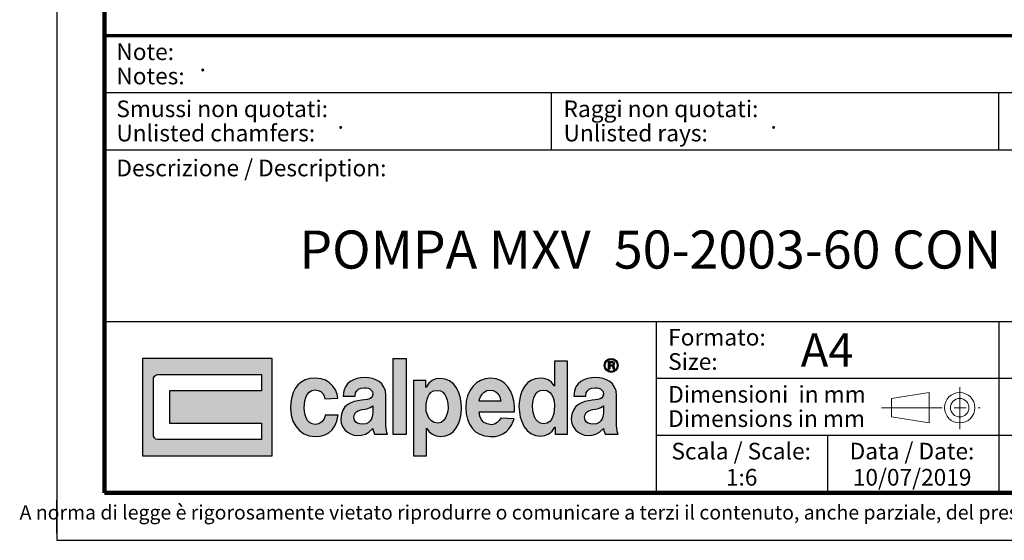
# Model space of a CAD drawing. Units: millimetres. Extents: x -4 to 213, y 0 to 297.
# Drawn here: x -4 to 100, y 0 to 55 of the extents above; entities that cross this region are included whole.
import ezdxf

# ---------------------------------------------------------------- set-up
doc = ezdxf.new("R2010")
doc.units = ezdxf.units.MM
doc.linetypes.add('CENTER', pattern=[10.16, 6.35, -1.27, 1.27, -1.27])
doc.layers.add('FORMAT', color=7, linetype='Continuous')
doc.styles.add('SLDTEXTSTYLE0', font='TXT', dxfattribs={"width": 0.605})
doc.styles.add('SLDTEXTSTYLE7', font='TXT', dxfattribs={"width": 0.670574})

# ---------------------------------------------------------------- blocks, each defined once
blk = doc.blocks.new('Logo Calpeda')
at = {"layer": 'FORMAT'}
h = blk.add_hatch(color=256, dxfattribs=at)
h.paths.add_polyline_path([(4, 14.11), (4, 3.89), (17.64, 3.89), (17.64, 14.11)], flags=0)
h.paths.add_polyline_path([(6.84, 10.7), (6.84, 7.3), (16.5, 7.3), (16.5, 5.59), (5.56, 5.59), (5.4, 5.64), (5.26, 5.76), (5.17, 5.94), (5.14, 6.16), (5.14, 11.84), (5.17, 12.06), (5.26, 12.24), (5.4, 12.36), (5.56, 12.41), (16.5, 12.41), (16.5, 10.7)], flags=0)
for points in [[(31.74, 14.11), (30.3, 14.11), (30.3, 6.16), (31.74, 6.16)], [(24.21, 7.01), (24.42, 7.51), (24.56, 8.17), (23.23, 8.17), (23.1, 7.75), (22.86, 7.43), (22.54, 7.23), (22.15, 7.17), (21.82, 7.23), (21.55, 7.37), (21.34, 7.59), (21.19, 7.87), (21.08, 8.18), (21.02, 8.52), (20.99, 8.92), (21.01, 9.29), (21.07, 9.66), (21.17, 10.01), (21.32, 10.32), (21.53, 10.57), (21.8, 10.74), (22.16, 10.8), (22.47, 10.75), (22.73, 10.62), (22.94, 10.42), (23.08, 10.18), (23.18, 9.86), (24.53, 9.92), (24.45, 10.37), (24.27, 10.8), (24, 11.2), (23.65, 11.54), (23.23, 11.81), (22.76, 11.98), (22.17, 12.05), (21.6, 12), (21.11, 11.86), (20.69, 11.63), (20.34, 11.33), (20.06, 10.96), (19.84, 10.53), (19.69, 10.05), (19.6, 9.52), (19.57, 8.87), (19.63, 8.16), (19.81, 7.52), (20.1, 6.98), (20.49, 6.53), (20.97, 6.19), (21.52, 5.98), (22.14, 5.91), (22.68, 5.95), (23.15, 6.08), (23.57, 6.3), (23.93, 6.61)]]:
    blk.add_hatch(color=256, dxfattribs=at).paths.add_polyline_path(points, flags=0)
h = blk.add_hatch(color=256, dxfattribs=at)
h.paths.add_polyline_path([(47.29, 11.23), (47.28, 11.23), (47, 11.6), (46.64, 11.85), (46.23, 11.99), (45.79, 12.04), (45.28, 11.98), (44.83, 11.8), (44.45, 11.53), (44.14, 11.16), (43.9, 10.73), (43.72, 10.24), (43.61, 9.7), (43.57, 9.1), (43.61, 8.5), (43.71, 7.93), (43.89, 7.4), (44.13, 6.92), (44.44, 6.52), (44.83, 6.22), (45.29, 6.02), (45.82, 5.95), (46.28, 6.01), (46.69, 6.18), (47.04, 6.47), (47.34, 6.9), (47.36, 6.9), (47.36, 6.16), (48.67, 6.16), (48.67, 13.83), (47.29, 13.83)], flags=0)
h.paths.add_polyline_path([(47.15, 10), (47.25, 9.62), (47.29, 9.12), (47.28, 8.72), (47.23, 8.34), (47.14, 8), (47, 7.7), (46.8, 7.47), (46.53, 7.32), (46.16, 7.25), (45.83, 7.31), (45.57, 7.46), (45.35, 7.68), (45.2, 7.98), (45.09, 8.31), (45.02, 8.68), (45, 9.11), (45.03, 9.56), (45.12, 9.96), (45.27, 10.3), (45.49, 10.56), (45.78, 10.73), (46.16, 10.79), (46.49, 10.73), (46.77, 10.57), (46.99, 10.32)], flags=0)
h = blk.add_hatch(color=256, dxfattribs=at)
edge = h.paths.add_edge_path(flags=0)
edge.add_arc((53.26, 13.38), 0.735, 0, 360)
edge = h.paths.add_edge_path(flags=0)
edge.add_arc((53.26, 13.38), 0.633, 0, 360)
h = blk.add_hatch(color=256, dxfattribs=at)
edge = h.paths.add_edge_path(flags=0)
edge.add_spline(control_points=[(53.22, 13.29), (53.29, 13.29), (53.39, 13.3), (53.47, 13.15), (53.45, 13.04), (53.46, 12.99), (53.46, 12.98)], knot_values=[0, 0, 0, 0, 0.343257, 0.665648, 0.908396, 1, 1, 1, 1], weights=[1, 1, 1, 1, 1, 1, 1], degree=3, periodic=0)
edge.add_line((53.46, 12.98), (53.6, 12.98))
edge.add_spline(control_points=[(53.6, 12.98), (53.58, 13.03), (53.61, 13.19), (53.52, 13.34), (53.4, 13.35)], knot_values=[0, 0, 0, 0, 0.356274, 1, 1, 1, 1], weights=[1, 1, 1, 1, 1], degree=3, periodic=0)
edge.add_spline(control_points=[(53.4, 13.35), (53.47, 13.35), (53.58, 13.41), (53.6, 13.56), (53.58, 13.68), (53.48, 13.76), (53.37, 13.78), (53.29, 13.78), (53.25, 13.78)], knot_values=[0, 0, 0, 0, 0.26111, 0.379659, 0.541524, 0.691593, 0.806087, 0.967459, 0.967459, 0.967459, 0.967459], weights=[1, 1, 1, 1, 1, 1, 1, 1, 1], degree=3, periodic=0)
edge.add_line((53.25, 13.78), (52.97, 13.78))
edge.add_line((52.97, 13.78), (52.97, 12.98))
edge.add_line((52.97, 12.98), (53.11, 12.98))
edge.add_line((53.11, 12.98), (53.11, 13.29))
edge.add_line((53.11, 13.29), (53.22, 13.29))
edge = h.paths.add_edge_path(flags=0)
edge.add_line((53.11, 13.68), (53.23, 13.68))
edge.add_spline(control_points=[(53.23, 13.68), (53.3, 13.68), (53.4, 13.69), (53.48, 13.53), (53.4, 13.39), (53.29, 13.39), (53.24, 13.39)], knot_values=[0, 0, 0, 0, 0.295699, 0.511642, 0.734811, 1, 1, 1, 1], weights=[1, 1, 1, 1, 1, 1, 1], degree=3, periodic=0)
edge.add_line((53.24, 13.39), (53.11, 13.39))
edge.add_line((53.11, 13.39), (53.11, 13.68))
h = blk.add_hatch(dxfattribs=at)
h.set_pattern_fill('STEEL', color=256, style=0)
h.set_pattern_definition([(45, (0, 0), (-2.24506, 2.24506), []), (45, (0, 1.5875), (-2.24506, 2.24506), [])])
edge = h.paths.add_edge_path(flags=0)
edge.add_spline(control_points=[(53.46, 12.98), (53.46, 12.99), (53.45, 13.04), (53.47, 13.15), (53.39, 13.3), (53.29, 13.29), (53.22, 13.29)], knot_values=[0, 0, 0, 0, 0.091604, 0.334352, 0.656743, 1, 1, 1, 1], weights=[1, 1, 1, 1, 1, 1, 1], degree=3, periodic=0)
edge.add_line((53.22, 13.29), (53.11, 13.29))
edge.add_line((53.11, 13.29), (53.11, 12.98))
edge.add_line((53.11, 12.98), (52.97, 12.98))
edge.add_line((52.97, 12.98), (52.97, 13.78))
edge.add_line((52.97, 13.78), (53.25, 13.78))
edge.add_spline(control_points=[(53.25, 13.78), (53.29, 13.78), (53.37, 13.78), (53.48, 13.76), (53.58, 13.68), (53.6, 13.56), (53.58, 13.41), (53.47, 13.35), (53.4, 13.35)], knot_values=[0, 0, 0, 0, 0.161372, 0.275866, 0.425935, 0.5878, 0.706349, 0.967459, 0.967459, 0.967459, 0.967459], weights=[1, 1, 1, 1, 1, 1, 1, 1, 1], degree=3, periodic=0)
edge.add_spline(control_points=[(53.4, 13.35), (53.52, 13.34), (53.61, 13.19), (53.58, 13.03), (53.6, 12.98)], knot_values=[0, 0, 0, 0, 0.643726, 1, 1, 1, 1], weights=[1, 1, 1, 1, 1], degree=3, periodic=0)
edge.add_line((53.6, 12.98), (53.46, 12.98))
edge = h.paths.add_edge_path(flags=0)
edge.add_spline(control_points=[(53.24, 13.39), (53.29, 13.39), (53.4, 13.39), (53.48, 13.53), (53.4, 13.69), (53.3, 13.68), (53.23, 13.68)], knot_values=[0, 0, 0, 0, 0.265189, 0.488358, 0.704301, 1, 1, 1, 1], weights=[1, 1, 1, 1, 1, 1, 1], degree=3, periodic=0)
edge.add_line((53.23, 13.68), (53.11, 13.68))
edge.add_line((53.11, 13.68), (53.11, 13.39))
edge.add_line((53.11, 13.39), (53.24, 13.39))
h = blk.add_hatch(color=256, dxfattribs=at)
h.paths.add_polyline_path([(28.24, 6.55), (28.32, 6.35), (28.38, 6.16), (29.76, 6.16), (29.69, 6.31), (29.64, 6.5), (29.6, 6.74), (29.58, 7.05), (29.59, 7.44), (29.59, 10.23), (29.53, 10.71), (29.38, 11.1), (29.15, 11.43), (28.86, 11.68), (28.52, 11.87), (28.16, 12), (27.8, 12.07), (27.41, 12.09), (26.96, 12.07), (26.54, 11.99), (26.16, 11.87), (25.83, 11.69), (25.54, 11.44), (25.32, 11.12), (25.17, 10.72), (25.08, 10.16), (26.35, 10.16), (26.4, 10.48), (26.52, 10.72), (26.7, 10.89), (26.94, 10.99), (27.32, 11.02), (27.51, 11.01), (27.7, 10.97), (27.89, 10.9), (28.04, 10.79), (28.16, 10.63), (28.2, 10.35), (28.15, 10.12), (28.03, 9.96), (27.85, 9.86), (27.61, 9.79), (27.33, 9.75), (27.02, 9.71), (26.62, 9.65), (26.26, 9.58), (25.9, 9.45), (25.57, 9.26), (25.28, 9.01), (25.05, 8.68), (24.9, 8.27), (24.83, 7.74), (24.88, 7.31), (25.03, 6.94), (25.26, 6.62), (25.54, 6.37), (25.87, 6.19), (26.22, 6.06), (26.62, 6), (27.03, 6.03), (27.43, 6.14), (27.79, 6.35), (28.2, 6.74)], flags=0)
h.paths.add_polyline_path([(27.93, 8.95), (28.2, 9.12), (28.2, 8.53), (28.2, 8.38), (28.18, 8.18), (28.14, 7.97), (28.06, 7.75), (27.93, 7.55), (27.75, 7.38), (27.49, 7.25), (27.1, 7.2), (26.84, 7.22), (26.61, 7.29), (26.41, 7.42), (26.27, 7.62), (26.22, 7.94), (26.27, 8.23), (26.4, 8.44), (26.6, 8.57), (26.83, 8.66), (27.09, 8.73), (27.39, 8.79), (27.67, 8.86)], flags=0)
h = blk.add_hatch(color=256, dxfattribs=at)
h.paths.add_polyline_path([(33.78, 11.84), (32.48, 11.84), (32.48, 3.89), (33.84, 3.89), (33.84, 6.78), (33.86, 6.78), (34.14, 6.41), (34.48, 6.14), (34.87, 5.97), (35.35, 5.91), (35.85, 5.97), (36.29, 6.15), (36.67, 6.44), (36.97, 6.81), (37.21, 7.25), (37.38, 7.75), (37.49, 8.3), (37.52, 8.89), (37.49, 9.49), (37.39, 10.07), (37.22, 10.59), (36.98, 11.06), (36.67, 11.44), (36.28, 11.74), (35.82, 11.93), (35.27, 12), (34.83, 11.95), (34.44, 11.79), (34.09, 11.52), (33.8, 11.1), (33.78, 11.1)], flags=0)
h.paths.add_polyline_path([(35.65, 7.59), (35.38, 7.39), (35.04, 7.31), (34.67, 7.37), (34.36, 7.56), (34.11, 7.83), (33.94, 8.17), (33.83, 8.55), (33.8, 8.93), (33.82, 9.33), (33.88, 9.7), (33.98, 10.03), (34.13, 10.32), (34.33, 10.55), (34.6, 10.69), (34.97, 10.75), (35.31, 10.69), (35.57, 10.55), (35.78, 10.33), (35.93, 10.05), (36.03, 9.73), (36.09, 9.37), (36.11, 8.93), (36.09, 8.58), (36, 8.21), (35.86, 7.87)], flags=0)
h = blk.add_hatch(color=256, dxfattribs=at)
h.paths.add_polyline_path([(42.82, 7.15), (43.05, 7.75), (41.65, 7.82), (41.5, 7.58), (41.27, 7.36), (40.98, 7.21), (40.63, 7.14), (40.22, 7.22), (39.89, 7.39), (39.63, 7.67), (39.46, 8.03), (39.37, 8.5), (43.11, 8.5), (43.11, 9.08), (43.03, 9.65), (42.89, 10.19), (42.67, 10.69), (42.39, 11.13), (42.05, 11.5), (41.64, 11.78), (41.16, 11.97), (40.58, 12.04), (40.03, 11.98), (39.53, 11.8), (39.09, 11.53), (38.71, 11.16), (38.4, 10.71), (38.17, 10.19), (38.03, 9.62), (37.97, 8.93), (38.01, 8.3), (38.14, 7.72), (38.36, 7.21), (38.65, 6.77), (39.01, 6.41), (39.44, 6.14), (39.94, 5.96), (40.58, 5.89), (41.05, 5.92), (41.48, 6.02), (41.88, 6.18), (42.24, 6.42), (42.55, 6.74)], flags=0)
h.paths.add_polyline_path([(41.54, 10.09), (41.67, 9.61), (39.38, 9.61), (39.43, 9.84), (39.53, 10.09), (39.7, 10.35), (39.92, 10.57), (40.2, 10.73), (40.55, 10.79), (40.87, 10.74), (41.15, 10.61), (41.37, 10.4)], flags=0)
h = blk.add_hatch(color=256, dxfattribs=at)
h.paths.add_polyline_path([(52.48, 6.55), (52.55, 6.35), (52.62, 6.16), (54, 6.16), (53.93, 6.31), (53.88, 6.5), (53.84, 6.74), (53.82, 7.05), (53.83, 7.44), (53.83, 10.23), (53.77, 10.71), (53.62, 11.1), (53.39, 11.43), (53.1, 11.68), (52.76, 11.87), (52.4, 12), (52.03, 12.07), (51.65, 12.09), (51.2, 12.07), (50.78, 11.99), (50.4, 11.87), (50.07, 11.69), (49.78, 11.44), (49.56, 11.12), (49.41, 10.72), (49.32, 10.16), (50.58, 10.16), (50.64, 10.48), (50.76, 10.72), (50.94, 10.89), (51.18, 10.99), (51.56, 11.02), (51.74, 11.01), (51.94, 10.97), (52.12, 10.9), (52.28, 10.79), (52.4, 10.63), (52.44, 10.35), (52.39, 10.12), (52.27, 9.96), (52.09, 9.86), (51.85, 9.79), (51.57, 9.75), (51.26, 9.71), (50.86, 9.65), (50.5, 9.58), (50.14, 9.45), (49.81, 9.26), (49.52, 9.01), (49.29, 8.68), (49.14, 8.27), (49.07, 7.74), (49.12, 7.31), (49.27, 6.94), (49.5, 6.62), (49.78, 6.37), (50.11, 6.19), (50.46, 6.06), (50.86, 6), (51.27, 6.03), (51.66, 6.14), (52.03, 6.35), (52.44, 6.74)], flags=0)
h.paths.add_polyline_path([(52.17, 8.95), (52.44, 9.12), (52.44, 8.53), (52.44, 8.38), (52.42, 8.18), (52.38, 7.97), (52.3, 7.75), (52.17, 7.55), (51.98, 7.38), (51.73, 7.25), (51.34, 7.2), (51.08, 7.22), (50.84, 7.29), (50.65, 7.42), (50.51, 7.62), (50.46, 7.94), (50.51, 8.23), (50.64, 8.44), (50.84, 8.57), (51.07, 8.66), (51.33, 8.73), (51.62, 8.79), (51.91, 8.86)], flags=0)
at = {"layer": 'FORMAT', "color": 7, "linetype": 'Continuous', "lineweight": 25}
for p, q in [((4, 14.11), (4, 3.89)), ((17.64, 14.11), (4, 14.11)), ((17.64, 3.89), (17.64, 14.11)), ((30.3, 14.11), (31.74, 14.11)), ((30.3, 14.11), (30.3, 6.16)), ((31.74, 6.16), (31.74, 14.11)), ((48.67, 13.83), (47.29, 13.83)), ((47.29, 13.83), (47.29, 11.23)), ((48.67, 6.16), (48.67, 13.83)), ((52.97, 12.98), (52.97, 13.78)), ((52.97, 13.78), (53.25, 13.78)), ((53.11, 13.68), (53.11, 13.39)), ((53.23, 13.68), (53.11, 13.68)), ((53.11, 12.98), (52.97, 12.98)), ((53.11, 13.39), (53.24, 13.39)), ((53.11, 13.29), (53.11, 12.98)), ((53.22, 13.29), (53.11, 13.29)), ((53.6, 12.98), (53.46, 12.98)), ((5.14, 11.84), (5.17, 12.06)), ((5.14, 6.16), (5.14, 11.84)), ((5.17, 12.06), (5.26, 12.24)), ((5.26, 12.24), (5.4, 12.36)), ((5.4, 12.36), (5.56, 12.41)), ((5.56, 12.41), (16.5, 12.41)), ((16.5, 12.41), (16.5, 10.7)), ((20.69, 11.63), (20.34, 11.33)), ((21.11, 11.86), (20.69, 11.63)), ((21.6, 12), (21.11, 11.86)), ((22.17, 12.05), (21.6, 12)), ((22.76, 11.98), (22.17, 12.05)), ((23.23, 11.81), (22.76, 11.98)), ((23.65, 11.54), (23.23, 11.81)), ((24, 11.2), (23.65, 11.54)), ((25.54, 11.44), (25.32, 11.12)), ((25.83, 11.69), (25.54, 11.44)), ((26.16, 11.87), (25.83, 11.69)), ((26.54, 11.99), (26.16, 11.87)), ((26.96, 12.07), (26.54, 11.99)), ((27.41, 12.09), (26.96, 12.07)), ((27.8, 12.07), (27.41, 12.09)), ((28.16, 12), (27.8, 12.07)), ((28.52, 11.87), (28.16, 12)), ((28.86, 11.68), (28.52, 11.87)), ((29.15, 11.43), (28.86, 11.68)), ((29.38, 11.1), (29.15, 11.43)), ((32.48, 11.84), (33.78, 11.84)), ((32.48, 11.84), (32.48, 3.89)), ((33.78, 11.1), (33.78, 11.84)), ((34.09, 11.52), (33.8, 11.1)), ((34.44, 11.79), (34.09, 11.52)), ((34.83, 11.95), (34.44, 11.79)), ((35.27, 12), (34.83, 11.95)), ((35.82, 11.93), (35.27, 12)), ((36.28, 11.74), (35.82, 11.93)), ((36.67, 11.44), (36.28, 11.74)), ((36.98, 11.06), (36.67, 11.44)), ((39.09, 11.53), (38.71, 11.16)), ((39.53, 11.8), (39.09, 11.53)), ((40.03, 11.98), (39.53, 11.8)), ((40.58, 12.04), (40.03, 11.98)), ((41.16, 11.97), (40.58, 12.04)), ((41.64, 11.78), (41.16, 11.97)), ((42.05, 11.5), (41.64, 11.78)), ((42.39, 11.13), (42.05, 11.5)), ((44.45, 11.53), (44.14, 11.16)), ((44.83, 11.8), (44.45, 11.53)), ((45.28, 11.98), (44.83, 11.8)), ((45.79, 12.04), (45.28, 11.98)), ((46.23, 11.99), (45.79, 12.04)), ((46.64, 11.85), (46.23, 11.99)), ((47, 11.6), (46.64, 11.85)), ((47.28, 11.23), (47, 11.6)), ((49.78, 11.44), (49.56, 11.12)), ((50.07, 11.69), (49.78, 11.44)), ((50.4, 11.87), (50.07, 11.69)), ((50.78, 11.99), (50.4, 11.87)), ((51.2, 12.07), (50.78, 11.99)), ((51.65, 12.09), (51.2, 12.07)), ((52.03, 12.07), (51.65, 12.09)), ((52.4, 12), (52.03, 12.07)), ((52.76, 11.87), (52.4, 12)), ((53.1, 11.68), (52.76, 11.87)), ((53.39, 11.43), (53.1, 11.68)), ((53.62, 11.1), (53.39, 11.43)), ((16.5, 10.7), (6.84, 10.7)), ((6.84, 10.7), (6.84, 7.3)), ((19.84, 10.53), (19.69, 10.05)), ((20.06, 10.96), (19.84, 10.53)), ((20.34, 11.33), (20.06, 10.96)), ((21.32, 10.32), (21.53, 10.57)), ((21.53, 10.57), (21.8, 10.74)), ((21.8, 10.74), (22.16, 10.8)), ((22.16, 10.8), (22.47, 10.75)), ((22.47, 10.75), (22.73, 10.62)), ((22.73, 10.62), (22.94, 10.42)), ((22.94, 10.42), (23.08, 10.18)), ((24.27, 10.8), (24, 11.2)), ((24.45, 10.37), (24.27, 10.8)), ((24.53, 9.92), (24.45, 10.37)), ((25.17, 10.72), (25.08, 10.16)), ((25.32, 11.12), (25.17, 10.72)), ((26.35, 10.16), (26.4, 10.48)), ((26.4, 10.48), (26.52, 10.72)), ((26.52, 10.72), (26.7, 10.89)), ((26.7, 10.89), (26.94, 10.99)), ((26.94, 10.99), (27.32, 11.02)), ((27.32, 11.02), (27.51, 11.01)), ((27.51, 11.01), (27.7, 10.97)), ((27.7, 10.97), (27.89, 10.9)), ((27.89, 10.9), (28.04, 10.79)), ((28.04, 10.79), (28.16, 10.63)), ((28.2, 10.35), (28.15, 10.12)), ((28.16, 10.63), (28.2, 10.35)), ((29.53, 10.71), (29.38, 11.1)), ((29.59, 10.23), (29.53, 10.71)), ((33.78, 11.1), (33.8, 11.1)), ((34.13, 10.32), (34.33, 10.55)), ((34.33, 10.55), (34.6, 10.69)), ((34.6, 10.69), (34.97, 10.75)), ((34.97, 10.75), (35.31, 10.69)), ((35.31, 10.69), (35.57, 10.55)), ((35.57, 10.55), (35.78, 10.33)), ((37.22, 10.59), (36.98, 11.06)), ((37.39, 10.07), (37.22, 10.59)), ((38.4, 10.71), (38.17, 10.19)), ((38.71, 11.16), (38.4, 10.71)), ((39.53, 10.09), (39.7, 10.35)), ((39.7, 10.35), (39.92, 10.57)), ((39.92, 10.57), (40.2, 10.73)), ((40.2, 10.73), (40.55, 10.79)), ((40.55, 10.79), (40.87, 10.74)), ((40.87, 10.74), (41.15, 10.61)), ((41.15, 10.61), (41.37, 10.4)), ((41.37, 10.4), (41.54, 10.09)), ((42.67, 10.69), (42.39, 11.13)), ((42.89, 10.19), (42.67, 10.69)), ((43.9, 10.73), (43.72, 10.24)), ((44.14, 11.16), (43.9, 10.73)), ((45.27, 10.3), (45.49, 10.56)), ((45.49, 10.56), (45.78, 10.73)), ((45.78, 10.73), (46.16, 10.79)), ((46.16, 10.79), (46.49, 10.73)), ((46.49, 10.73), (46.77, 10.57)), ((46.77, 10.57), (46.99, 10.32)), ((49.41, 10.72), (49.32, 10.16)), ((49.56, 11.12), (49.41, 10.72)), ((50.58, 10.16), (50.64, 10.48)), ((50.64, 10.48), (50.76, 10.72)), ((50.76, 10.72), (50.94, 10.89)), ((50.94, 10.89), (51.18, 10.99)), ((51.18, 10.99), (51.56, 11.02)), ((51.56, 11.02), (51.74, 11.01)), ((51.74, 11.01), (51.94, 10.97)), ((51.94, 10.97), (52.12, 10.9)), ((52.12, 10.9), (52.28, 10.79)), ((52.28, 10.79), (52.4, 10.63)), ((52.44, 10.35), (52.39, 10.12)), ((52.4, 10.63), (52.44, 10.35)), ((53.77, 10.71), (53.62, 11.1)), ((53.83, 10.23), (53.77, 10.71)), ((19.6, 9.52), (19.57, 8.87)), ((19.69, 10.05), (19.6, 9.52)), ((21.01, 9.29), (21.07, 9.66)), ((21.07, 9.66), (21.17, 10.01)), ((21.17, 10.01), (21.32, 10.32)), ((23.08, 10.18), (23.18, 9.86)), ((23.18, 9.86), (24.53, 9.92)), ((25.08, 10.16), (26.35, 10.16)), ((25.9, 9.45), (25.57, 9.26)), ((26.26, 9.58), (25.9, 9.45)), ((26.62, 9.65), (26.26, 9.58)), ((27.02, 9.71), (26.62, 9.65)), ((27.33, 9.75), (27.02, 9.71)), ((27.61, 9.79), (27.33, 9.75)), ((27.85, 9.86), (27.61, 9.79)), ((28.03, 9.96), (27.85, 9.86)), ((28.15, 10.12), (28.03, 9.96)), ((29.59, 7.44), (29.59, 10.23)), ((33.8, 8.93), (33.82, 9.33)), ((33.82, 9.33), (33.88, 9.7)), ((33.88, 9.7), (33.98, 10.03)), ((33.98, 10.03), (34.13, 10.32)), ((35.78, 10.33), (35.93, 10.05)), ((35.93, 10.05), (36.03, 9.73)), ((36.03, 9.73), (36.09, 9.37)), ((36.09, 9.37), (36.11, 8.93)), ((37.49, 9.49), (37.39, 10.07)), ((37.52, 8.89), (37.49, 9.49)), ((38.03, 9.62), (37.97, 8.93)), ((38.17, 10.19), (38.03, 9.62)), ((39.38, 9.61), (39.43, 9.84)), ((41.67, 9.61), (39.38, 9.61)), ((39.43, 9.84), (39.53, 10.09)), ((41.54, 10.09), (41.67, 9.61)), ((43.03, 9.65), (42.89, 10.19)), ((43.11, 9.08), (43.03, 9.65)), ((43.61, 9.7), (43.57, 9.1)), ((43.72, 10.24), (43.61, 9.7)), ((45, 9.11), (45.03, 9.56)), ((45.03, 9.56), (45.12, 9.96)), ((45.12, 9.96), (45.27, 10.3)), ((46.99, 10.32), (47.15, 10)), ((47.15, 10), (47.25, 9.62)), ((47.25, 9.62), (47.29, 9.12)), ((49.32, 10.16), (50.58, 10.16)), ((50.14, 9.45), (49.81, 9.26)), ((50.5, 9.58), (50.14, 9.45)), ((50.86, 9.65), (50.5, 9.58)), ((51.26, 9.71), (50.86, 9.65)), ((51.57, 9.75), (51.26, 9.71)), ((51.85, 9.79), (51.57, 9.75)), ((52.09, 9.86), (51.85, 9.79)), ((52.27, 9.96), (52.09, 9.86)), ((52.39, 10.12), (52.27, 9.96)), ((53.83, 7.44), (53.83, 10.23)), ((19.57, 8.87), (19.63, 8.16)), ((20.99, 8.92), (21.01, 9.29)), ((21.02, 8.52), (20.99, 8.92)), ((21.08, 8.18), (21.02, 8.52)), ((25.05, 8.68), (24.9, 8.27)), ((25.28, 9.01), (25.05, 8.68)), ((25.57, 9.26), (25.28, 9.01)), ((26.27, 8.23), (26.4, 8.44)), ((26.4, 8.44), (26.6, 8.57)), ((26.6, 8.57), (26.83, 8.66)), ((26.83, 8.66), (27.09, 8.73)), ((27.09, 8.73), (27.39, 8.79)), ((27.39, 8.79), (27.67, 8.86)), ((27.67, 8.86), (27.93, 8.95)), ((27.93, 8.95), (28.2, 9.12)), ((28.2, 8.38), (28.18, 8.18)), ((28.2, 9.12), (28.2, 8.53)), ((28.2, 8.53), (28.2, 8.38)), ((33.83, 8.55), (33.8, 8.93)), ((33.94, 8.17), (33.83, 8.55)), ((36.09, 8.58), (36, 8.21)), ((36.11, 8.93), (36.09, 8.58)), ((37.38, 7.75), (37.49, 8.3)), ((37.49, 8.3), (37.52, 8.89)), ((37.97, 8.93), (38.01, 8.3)), ((38.01, 8.3), (38.14, 7.72)), ((39.46, 8.03), (39.37, 8.5)), ((39.37, 8.5), (43.11, 8.5)), ((43.11, 8.5), (43.11, 9.08)), ((43.57, 9.1), (43.61, 8.5)), ((43.61, 8.5), (43.71, 7.93)), ((45.02, 8.68), (45, 9.11)), ((45.09, 8.31), (45.02, 8.68)), ((45.2, 7.98), (45.09, 8.31)), ((47.23, 8.34), (47.14, 8)), ((47.28, 8.72), (47.23, 8.34)), ((47.29, 9.12), (47.28, 8.72)), ((49.29, 8.68), (49.14, 8.27)), ((49.52, 9.01), (49.29, 8.68)), ((49.81, 9.26), (49.52, 9.01)), ((50.51, 8.23), (50.64, 8.44)), ((50.64, 8.44), (50.84, 8.57)), ((50.84, 8.57), (51.07, 8.66)), ((51.07, 8.66), (51.33, 8.73)), ((51.33, 8.73), (51.62, 8.79)), ((51.62, 8.79), (51.91, 8.86)), ((51.91, 8.86), (52.17, 8.95)), ((52.17, 8.95), (52.44, 9.12)), ((52.44, 8.38), (52.42, 8.18)), ((52.44, 9.12), (52.44, 8.53)), ((52.44, 8.53), (52.44, 8.38)), ((6.84, 7.3), (16.5, 7.3)), ((16.5, 7.3), (16.5, 5.59)), ((19.63, 8.16), (19.81, 7.52)), ((19.81, 7.52), (20.1, 6.98)), ((21.19, 7.87), (21.08, 8.18)), ((21.34, 7.59), (21.19, 7.87)), ((21.55, 7.37), (21.34, 7.59)), ((21.82, 7.23), (21.55, 7.37)), ((22.86, 7.43), (22.54, 7.23)), ((23.1, 7.75), (22.86, 7.43)), ((23.23, 8.17), (23.1, 7.75)), ((23.23, 8.17), (24.56, 8.17)), ((24.21, 7.01), (24.42, 7.51)), ((24.42, 7.51), (24.56, 8.17)), ((24.9, 8.27), (24.83, 7.74)), ((24.83, 7.74), (24.88, 7.31)), ((24.88, 7.31), (25.03, 6.94)), ((26.22, 7.94), (26.27, 8.23)), ((26.27, 7.62), (26.22, 7.94)), ((26.41, 7.42), (26.27, 7.62)), ((26.61, 7.29), (26.41, 7.42)), ((26.84, 7.22), (26.61, 7.29)), ((27.49, 7.25), (27.1, 7.2)), ((27.75, 7.38), (27.49, 7.25)), ((27.93, 7.55), (27.75, 7.38)), ((28.06, 7.75), (27.93, 7.55)), ((28.14, 7.97), (28.06, 7.75)), ((28.18, 8.18), (28.14, 7.97)), ((29.58, 7.05), (29.59, 7.44)), ((34.11, 7.83), (33.94, 8.17)), ((34.36, 7.56), (34.11, 7.83)), ((34.67, 7.37), (34.36, 7.56)), ((35.04, 7.31), (34.67, 7.37)), ((35.38, 7.39), (35.04, 7.31)), ((35.65, 7.59), (35.38, 7.39)), ((35.86, 7.87), (35.65, 7.59)), ((36, 8.21), (35.86, 7.87)), ((36.97, 6.81), (37.21, 7.25)), ((37.21, 7.25), (37.38, 7.75)), ((38.14, 7.72), (38.36, 7.21)), ((39.63, 7.67), (39.46, 8.03)), ((39.89, 7.39), (39.63, 7.67)), ((40.22, 7.22), (39.89, 7.39)), ((41.27, 7.36), (40.98, 7.21)), ((41.5, 7.58), (41.27, 7.36)), ((41.65, 7.82), (41.5, 7.58)), ((43.05, 7.75), (41.65, 7.82)), ((42.82, 7.15), (43.05, 7.75)), ((43.71, 7.93), (43.89, 7.4)), ((43.89, 7.4), (44.13, 6.92)), ((45.35, 7.68), (45.2, 7.98)), ((45.57, 7.46), (45.35, 7.68)), ((45.83, 7.31), (45.57, 7.46)), ((46.16, 7.25), (45.83, 7.31)), ((46.53, 7.32), (46.16, 7.25)), ((46.8, 7.47), (46.53, 7.32)), ((47, 7.7), (46.8, 7.47)), ((47.14, 8), (47, 7.7)), ((49.14, 8.27), (49.07, 7.74)), ((49.07, 7.74), (49.12, 7.31)), ((49.12, 7.31), (49.27, 6.94)), ((50.46, 7.94), (50.51, 8.23)), ((50.51, 7.62), (50.46, 7.94)), ((50.65, 7.42), (50.51, 7.62)), ((50.84, 7.29), (50.65, 7.42)), ((51.08, 7.22), (50.84, 7.29)), ((51.73, 7.25), (51.34, 7.2)), ((51.98, 7.38), (51.73, 7.25)), ((52.17, 7.55), (51.98, 7.38)), ((52.3, 7.75), (52.17, 7.55)), ((52.38, 7.97), (52.3, 7.75)), ((52.42, 8.18), (52.38, 7.97)), ((53.82, 7.05), (53.83, 7.44)), ((20.1, 6.98), (20.49, 6.53)), ((20.49, 6.53), (20.97, 6.19)), ((22.15, 7.17), (21.82, 7.23)), ((22.54, 7.23), (22.15, 7.17)), ((23.15, 6.08), (23.57, 6.3)), ((23.57, 6.3), (23.93, 6.61)), ((23.93, 6.61), (24.21, 7.01)), ((25.03, 6.94), (25.26, 6.62)), ((25.26, 6.62), (25.54, 6.37)), ((25.54, 6.37), (25.87, 6.19)), ((27.1, 7.2), (26.84, 7.22)), ((27.43, 6.14), (27.79, 6.35)), ((27.79, 6.35), (28.2, 6.74)), ((28.2, 6.74), (28.24, 6.55)), ((28.24, 6.55), (28.32, 6.35)), ((28.32, 6.35), (28.38, 6.16)), ((29.6, 6.74), (29.58, 7.05)), ((29.64, 6.5), (29.6, 6.74)), ((29.69, 6.31), (29.64, 6.5)), ((29.76, 6.16), (29.69, 6.31)), ((33.84, 6.78), (33.86, 6.78)), ((33.84, 3.89), (33.84, 6.78)), ((33.86, 6.78), (34.14, 6.41)), ((34.14, 6.41), (34.48, 6.14)), ((36.29, 6.15), (36.67, 6.44)), ((36.67, 6.44), (36.97, 6.81)), ((38.36, 7.21), (38.65, 6.77)), ((38.65, 6.77), (39.01, 6.41)), ((39.01, 6.41), (39.44, 6.14)), ((40.63, 7.14), (40.22, 7.22)), ((40.98, 7.21), (40.63, 7.14)), ((41.88, 6.18), (42.24, 6.42)), ((42.24, 6.42), (42.55, 6.74)), ((42.55, 6.74), (42.82, 7.15)), ((44.13, 6.92), (44.44, 6.52)), ((44.44, 6.52), (44.83, 6.22)), ((44.83, 6.22), (45.29, 6.02)), ((46.69, 6.18), (47.04, 6.47)), ((47.04, 6.47), (47.34, 6.9)), ((47.34, 6.9), (47.36, 6.9)), ((47.36, 6.9), (47.36, 6.16)), ((49.27, 6.94), (49.5, 6.62)), ((49.5, 6.62), (49.78, 6.37)), ((49.78, 6.37), (50.11, 6.19)), ((51.34, 7.2), (51.08, 7.22)), ((51.66, 6.14), (52.03, 6.35)), ((52.03, 6.35), (52.44, 6.74)), ((52.44, 6.74), (52.48, 6.55)), ((52.48, 6.55), (52.55, 6.35)), ((52.55, 6.35), (52.62, 6.16)), ((53.84, 6.74), (53.82, 7.05)), ((53.88, 6.5), (53.84, 6.74)), ((53.93, 6.31), (53.88, 6.5)), ((54, 6.16), (53.93, 6.31)), ((5.17, 5.94), (5.14, 6.16)), ((5.26, 5.76), (5.17, 5.94)), ((5.4, 5.64), (5.26, 5.76)), ((5.56, 5.59), (5.4, 5.64)), ((16.5, 5.59), (5.56, 5.59)), ((20.97, 6.19), (21.52, 5.98)), ((21.52, 5.98), (22.14, 5.91)), ((22.14, 5.91), (22.68, 5.95)), ((22.68, 5.95), (23.15, 6.08)), ((25.87, 6.19), (26.22, 6.06)), ((26.22, 6.06), (26.62, 6)), ((26.62, 6), (27.03, 6.03)), ((27.03, 6.03), (27.43, 6.14)), ((28.38, 6.16), (29.76, 6.16)), ((30.3, 6.16), (31.74, 6.16)), ((34.48, 6.14), (34.87, 5.97)), ((34.87, 5.97), (35.35, 5.91)), ((35.35, 5.91), (35.85, 5.97)), ((35.85, 5.97), (36.29, 6.15)), ((39.44, 6.14), (39.94, 5.96)), ((39.94, 5.96), (40.58, 5.89)), ((40.58, 5.89), (41.05, 5.92)), ((41.05, 5.92), (41.48, 6.02)), ((41.48, 6.02), (41.88, 6.18)), ((45.29, 6.02), (45.82, 5.95)), ((45.82, 5.95), (46.28, 6.01)), ((46.28, 6.01), (46.69, 6.18)), ((47.36, 6.16), (48.67, 6.16)), ((50.11, 6.19), (50.46, 6.06)), ((50.46, 6.06), (50.86, 6)), ((50.86, 6), (51.27, 6.03)), ((51.27, 6.03), (51.66, 6.14)), ((52.62, 6.16), (54, 6.16)), ((4, 3.89), (17.64, 3.89)), ((32.48, 3.89), (33.84, 3.89))]:
    blk.add_line(p, q, dxfattribs=at)
at = {"layer": 'FORMAT', "color": 7, "lineweight": 25}
blk.add_line((47.28, 11.23), (47.29, 11.23), dxfattribs=at)
for radius in [0.735, 0.633]:
    blk.add_circle((53.26, 13.38), radius, dxfattribs=at)
for points, knots in [([(53.23, 13.68), (53.3, 13.68), (53.4, 13.69), (53.48, 13.53), (53.4, 13.39), (53.29, 13.39), (53.24, 13.39)], [0, 0, 0, 0, 0.295699, 0.511642, 0.734811, 1, 1, 1, 1]), ([(53.25, 13.78), (53.29, 13.78), (53.37, 13.78), (53.48, 13.76), (53.58, 13.68), (53.6, 13.56), (53.58, 13.41), (53.47, 13.35), (53.4, 13.35)], [0, 0, 0, 0, 0.1613721, 0.2758661, 0.4259353, 0.5877997, 0.7063493, 0.9674591, 0.9674591, 0.9674591, 0.9674591]), ([(53.46, 12.98), (53.46, 12.99), (53.45, 13.04), (53.47, 13.15), (53.39, 13.3), (53.29, 13.29), (53.22, 13.29)], [0, 0, 0, 0, 0.091604, 0.334352, 0.656743, 1, 1, 1, 1]), ([(53.4, 13.35), (53.52, 13.34), (53.61, 13.19), (53.58, 13.03), (53.6, 12.98)], [0, 0, 0, 0, 0.643726, 1, 1, 1, 1])]:
    blk.add_open_spline(points, degree=3, knots=knots, dxfattribs=at)
blk = doc.blocks.new('SW_NOTE_0')
at = {"color": 0, "linetype": 'Continuous', "lineweight": 0, "char_height": 1.75, "attachment_point": 1, "style": 'SLDTEXTSTYLE0'}
for s, insert in [('Note:', (0, 2.26)), ('Notes:', (0, -0.29))]:
    blk.add_mtext(s, dxfattribs=dict(at, insert=insert))
blk = doc.blocks.new('SW_NOTE_0_6')
at = {"color": 0, "linetype": 'Continuous', "lineweight": 0, "char_height": 1.75, "attachment_point": 1, "style": 'SLDTEXTSTYLE0'}
for s, insert in [('Formato:', (0, 2.26)), ('Size:', (0, -0.29))]:
    blk.add_mtext(s, dxfattribs=dict(at, insert=insert))
blk = doc.blocks.new('SW_NOTE_0_9')
at = {"color": 0, "linetype": 'Continuous', "lineweight": 0, "char_height": 1.75, "attachment_point": 1, "style": 'SLDTEXTSTYLE0'}
for s, insert in [('Raggi non quotati:', (0, 2.26)), ('Unlisted rays:', (0, -0.29))]:
    blk.add_mtext(s, dxfattribs=dict(at, insert=insert))
blk = doc.blocks.new('SW_NOTE_0_10')
at = {"color": 0, "linetype": 'Continuous', "lineweight": 0, "char_height": 1.75, "attachment_point": 1, "style": 'SLDTEXTSTYLE0'}
for s, insert in [('Smussi non quotati:', (0, 2.26)), ('Unlisted chamfers:', (0, -0.29))]:
    blk.add_mtext(s, dxfattribs=dict(at, insert=insert))
blk = doc.blocks.new('SW_NOTE_0_14')
at = {"color": 0, "linetype": 'Continuous', "lineweight": 0, "char_height": 1.75, "attachment_point": 1, "style": 'SLDTEXTSTYLE0'}
for s, insert in [('Dimensioni  in mm', (0, 2.26)), ('Dimensions in mm', (0, -0.29))]:
    blk.add_mtext(s, dxfattribs=dict(at, insert=insert))

msp = doc.modelspace()

# ---------------------------------------------------------------- linework, layer by layer
at = {"color": 7, "linetype": 'Continuous', "lineweight": 25}
for p, q in [((0, 297), (0, 0)), ((205, 47), (5, 47)), ((52, 41), (52, 47)), ((99, 41), (99, 47)), ((205, 41), (5, 41)), ((5, 23), (205.0002, 23)), ((63, 23), (63, 5.0001)), ((99, 23), (99, 5)), ((205, 17), (63, 17)), ((146, 11), (63, 11)), ((81, 11), (81, 5.0001)), ((0, 0.75), (0, 4.25)), ((0, 0), (210, 0))]:
    msp.add_line(p, q, dxfattribs=at)
at = {"color": 7, "linetype": 'Continuous', "lineweight": 140}
for p in [(5, 292), (205, 5)]:
    msp.add_line(p, (5, 5), dxfattribs=at)
at = {"color": 7, "linetype": 'Continuous', "lineweight": 70}
for p, q in [((5, 53), (5, 5)), ((205, 53), (5, 53))]:
    msp.add_line(p, q, dxfattribs=at)
at = {"color": 7, "linetype": 'Continuous', "lineweight": 18}
for p, q in [((87.7308, 14.902), (91.6825, 15.5285)), ((91.6825, 12.3304), (91.6825, 15.5285)), ((87.7308, 14.902), (87.7308, 12.9569)), ((87.7308, 12.9569), (91.6825, 12.3304))]:
    msp.add_line(p, q, dxfattribs=at)
at = {"color": 7, "linetype": 'CENTER', "lineweight": 18}
for p, q in [((94.8904, 11.6846), (94.8904, 16.0805)), ((86.6828, 13.9295), (97.0371, 13.9295))]:
    msp.add_line(p, q, dxfattribs=at)
at = {"color": 7, "linetype": 'Continuous', "lineweight": 18}
for radius in [1.5991, 0.9725]:
    msp.add_circle((94.8904, 13.9295), radius, dxfattribs=at)

# ---------------------------------------------------------------- block references
at = {"color": 7, "linetype": 'Continuous', "lineweight": 0}
for name, p in [('SW_NOTE_0', (6.25, 49.95)), ('SW_NOTE_0_10', (6.25, 43.95)), ('SW_NOTE_0_9', (53.25, 43.95)), ('SW_NOTE_0_6', (64.25, 19.95)), ('SW_NOTE_0_14', (64.25, 13.95))]:
    msp.add_blockref(name, p, dxfattribs=at)
at = {"layer": 'FORMAT'}
msp.add_blockref('Logo Calpeda', (5, 5), dxfattribs=at)

# ---------------------------------------------------------------- texts
at = {"color": 7, "linetype": 'Continuous', "lineweight": 0}
for s, insert, char_height, attachment_point, style in [('.', (15, 51.0262), 1.75, 1, 'SLDTEXTSTYLE0'), ('.', (29.5, 44.9955), 1.75, 1, 'SLDTEXTSTYLE0'), ('.', (75, 44.9955), 1.75, 1, 'SLDTEXTSTYLE0'), ('Descrizione / Description:', (6.25, 39.9955), 1.75, 1, 'SLDTEXTSTYLE0'), ('A4', (80.9575, 21.7409), 3.5, 2, 'SLDTEXTSTYLE0'), ('Scala / Scale:', (71.921, 10.2455), 1.75, 2, 'SLDTEXTSTYLE0'), ('Data / Date:', (89.8748, 10.2455), 1.75, 2, 'SLDTEXTSTYLE0'), ('1:6', (71.9696, 7.4955), 1.75, 2, 'SLDTEXTSTYLE0'), ('10/07/2019', (89.8906, 7.4955), 1.75, 2, 'SLDTEXTSTYLE0'), ('A norma di legge è rigorosamente vietato riprodurre o comunicare a terzi il contenuto, anche parziale, del presente disegno / According to law is strictly forbidden any partial or total reproducution or comunication of this drawing', (104.5994, 3.6836), 1.5, 2, 'SLDTEXTSTYLE7')]:
    msp.add_mtext(s, dxfattribs=dict(at, insert=insert, char_height=char_height, attachment_point=attachment_point, style=style))
at = {"layer": 'FORMAT', "color": 7, "insert": (74.2167, 32.5493), "char_height": 4, "attachment_point": 2, "style": 'SLDTEXTSTYLE0'}
msp.add_mtext('POMPA MXV  50-2003-60 CON MOTORE', dxfattribs=at)

doc.saveas('drawing.dxf')
